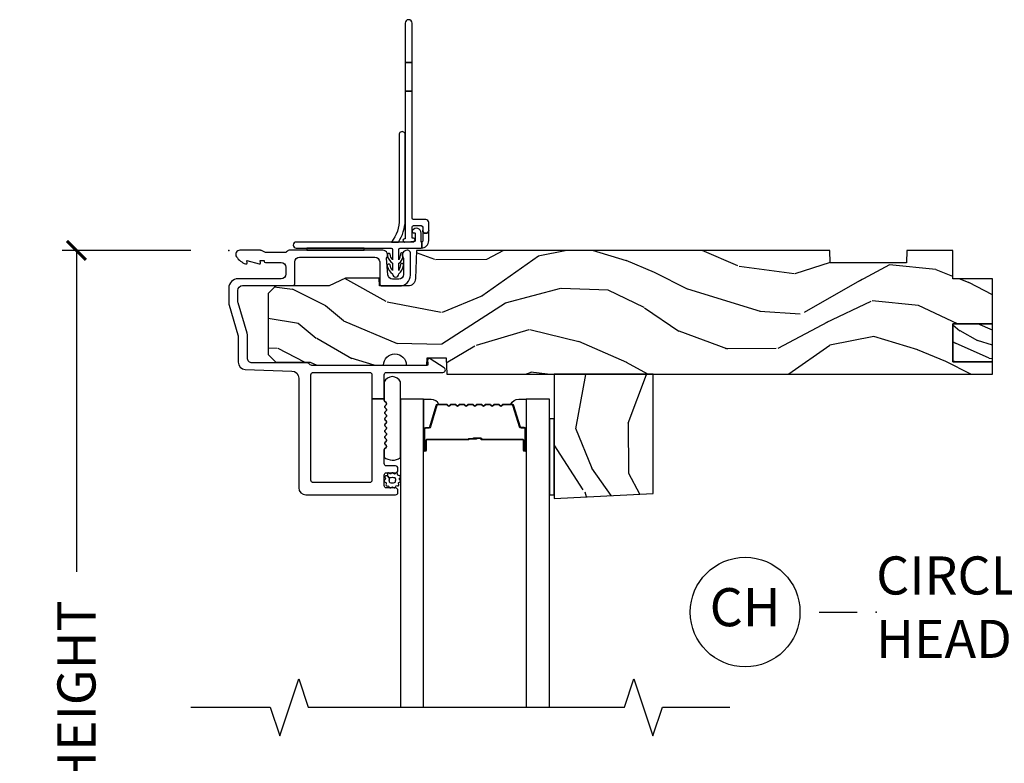
# Model space of a CAD drawing. Units: inches. Extents: x 7 to 366, y 6 to 156.
# Drawn here: x 163 to 169, y 134 to 139 of the extents above; entities that cross this region are included whole.
import ezdxf

# ---------------------------------------------------------------- set-up
doc = ezdxf.new("R2010")
doc.units = ezdxf.units.IN
doc.header["$MEASUREMENT"] = 0
doc.layers.get('Defpoints').update_dxf_attribs({"color": 253})
for name, color, linetype in [('ZP-ANNO-DIMS-DWNLD', 2, 'Continuous'), ('ZP-ANNO-MARK', 9, 'Continuous'), ('ZP-ANNO-TITL', 44, 'Continuous'), ('ZP-SECT-ALUM', 63, 'Continuous'), ('ZP-SECT-GLAS', 153, 'Continuous'), ('ZP-SECT-SEAL', 8, 'Continuous'), ('ZP-SECT-VINL', 130, 'Continuous'), ('ZP-SECT-WDHA', 11, 'Continuous'), ('ZP-SECT-WOOD', 104, 'Continuous'), ('ZP-SECT-WSTP', 40, 'Continuous')]:
    doc.layers.add(name, color=color, linetype=linetype)
doc.layers.add('ZP-ANNO-NPLT', color=7, linetype='Continuous', plot=False)
doc.styles.get("Standard").update_dxf_attribs({"font": 'arial.ttf'})
doc.dimstyles.new('Frame Make Height and Width', dxfattribs={"dimtxt": 0.25, "dimasz": 0.125, "dimexe": 0.09375, "dimexo": 0.25, "dimgap": 0.0875, "dimtad": 0, "dimdec": 4, "dimzin": 10, "dimdsep": 46, "dimlunit": 5, "dimtxsty": 'Standard', "dimblk1": 'ARCHTICK', "dimblk2": 'ARCHTICK', "dimsah": 1, "dimcen": 0.09, "dimclrd": 256, "dimclre": 256, "dimclrt": 255, "dimadec": 3, "dimazin": 2, "dimtfac": 0.75, "dimtdec": 4, "dimtofl": 0, "dimtmove": 2, "dimatfit": 3, "dimfxl": 1, "dimfrac": 2, "dimtolj": 1, "dimtzin": 0, "dimlwd": -1, "dimlwe": -1, "dimarcsym": 0})

# ---------------------------------------------------------------- blocks, each defined once
blk = doc.blocks.new('_ArchTick')
at = {"color": 0, "linetype": 'ByBlock', "const_width": 0.15}
blk.add_lwpolyline([(-0.5, -0.5), (0.5, 0.5)], dxfattribs=at)
blk = doc.blocks.new('*D362')
at = {"layer": 'Defpoints', "color": 0}
for p in [(164, 136.9999081197231), (163.0000000000055, 129.9999081197231), (163.9999793940331, 129.9999081197231)]:
    blk.add_point(p, dxfattribs=at)
at = {"layer": 'ZP-ANNO-DIMS-DWNLD'}
for p, q in [((163.75, 136.9999081197231), (162.9062500000055, 136.9999081197231)), ((163.0000000000055, 136.9999081197231), (163.0000000000055, 134.8889940678813)), ((163.0000000000055, 129.9999081197231), (163.0000000000055, 132.1108221715648)), ((163.7499793940331, 129.9999081197231), (162.9062500000055, 129.9999081197231))]:
    blk.add_line(p, q, dxfattribs=at)
at = {"layer": 'ZP-ANNO-DIMS-DWNLD', "xscale": 0.125, "yscale": 0.125, "zscale": 0.125}
for p, rotation in [((163.0000000000055, 136.9999081197231), 90), ((163.0000000000055, 129.9999081197231), 270)]:
    blk.add_blockref('_ArchTick', p, dxfattribs=dict(at, rotation=rotation))
at = {"layer": 'ZP-ANNO-DIMS-DWNLD', "color": 255, "insert": (163.0000000000055, 133.499908119723), "char_height": 0.25, "attachment_point": 5, "rotation": 90}
blk.add_mtext('\\A1;FRAME HEIGHT', dxfattribs=at)
blk = doc.blocks.new('WIA- 50LL Curved Foldup Fin SP')
at = {"layer": 'ZP-ANNO-NPLT'}
blk.add_point((0, 0), dxfattribs=at)
at = {"layer": 'ZP-SECT-VINL'}
blk.add_lwpolyline([(1.268205528754151, 0.0457216491649746), (1.268205528754151, 0.0206249999999813, -0.4142135623730706), (1.263205528754156, 0.0156249999999787, 0.4128095404630022), (1.313205528754238, 0.0656250000000611), (1.313205528754153, 0.182944806980899, 0.4142135623730925), (1.293205528754157, 0.202944806980895), (1.213205528754158, 0.202944806980895, -0.4142135623731064), (1.203205528754153, 0.212944806980893), (1.203205528754153, 1.046586946980895), (1.158205528754166, 1.046586946980895), (1.203205528754153, 1.046586946980895), (1.203205528754153, 1.234586946980897), (1.158205528754166, 1.234586946980897), (1.203205528754153, 1.234586946980897), (1.203205528754153, 1.493086946980895, 0.9999999999999998), (1.158205528754152, 1.493086946980895), (1.158205528754152, 0.0806242692973527, -0.3888787318529388), (1.153641307467893, 0.0756432958068913), (1.152562289441178, 0.0755488939618161, 0.9999999999999998), (1.154305404296124, 0.0556249999999778), (1.214077086181632, 0.060854344564838, 0.9999999999999998), (1.212333971326685, 0.0807782385266762), (1.2086413074679, 0.080455172300816, -0.4201187049052669), (1.203205528754153, 0.0854361457912774), (1.203205528754153, 0.1529448069808978, -0.4142135623730933), (1.213205528754158, 0.1629448069808959), (1.263205528754156, 0.1629448069808959, -0.4142135623730886), (1.273205528754161, 0.1529448069808978), (1.273205528754161, 0.1329448069808947, 0.9999999999999998), (1.313205528754153, 0.1329448069808947, -0.9999999999999998), (1.273205528754161, 0.1329448069808947), (1.273205528754161, 0.0656249999999759, -0.50000000000005), (1.263205528754156, 0.0556249999999778, -0.4142135623730624), (1.268205528754151, 0.0506249999999753), (1.268205528754151, 0.0457216491649746), (1.268205528754151, 0.0506249999999753, 0.4142135623730886), (1.263205528754156, 0.0556249999999778), (1.263205528754156, 0.113849677355212, 0.7455031113691734), (1.204836110926208, 0.1312400548832358, 0.7175984058975304), (1.216538862087489, 0.1163390452078872, -0.5176380902050438), (1.223205528754164, 0.1116249999999752), (1.223205528754164, 0.0656249999999759, -0.4142135623730955), (1.213205528754158, 0.0556249999999778), (1.108335381455091, 0.0556249999999778), (1.11339355028933, 0.0556249999999778, 0.1407844701902677), (1.158205528754152, 0.196972319078327), (1.158205528754152, 0.7605186858779192, 0.9999999999999998), (1.118205845671482, 0.7603594587272582), (1.118162841032841, 0.2076163494733905, -0.188118086384282), (1.067205528754158, 0.0556249999999778), (1.108335381455091, 0.0556249999999778), (0.443205528754163, 0.0556249999999778, 1), (0.443205528754163, 0.0156249999999787), (1.065705528754151, 0.0156249999999787, -0.4142135623730951), (1.075705528754156, 0.0056249999999807), (1.075705528754156, -0.0612809892324364, -0.1458990749881133), (1.05848763221536, -0.0247176555207531, 0.534167465596193), (1.042049558548313, -0.0222420172203286, -0.1207732447195088), (1.042165887959825, -0.0370021407026116, 0.1738748180904141), (1.075705528754156, -0.0843750000000228), (1.075705528754156, -0.1312809892324367, -0.1408565413327094), (1.058677745932783, -0.0946287322007038, 1), (1.040539582678135, -0.1030552993397436, 0.1648924339122568), (1.075705528754156, -0.154375000000023, 1), (1.115705528754162, -0.154375000000023, 0.1661593869615753), (1.146717274130395, -0.0985456110911614, 1), (1.127603640055724, -0.0926575730087507, -0.0532768085861186), (1.115705528754162, -0.1312809892324367), (1.115705528754162, -0.0843750000000228, 0.2609284412016272), (1.14211390596651, -0.0412324888598903, -0.1981309234433761), (1.142629493832885, -0.0173647938644379, 0.5419692700850474), (1.126638763819329, -0.0223734359253669, -0.099667191418294), (1.115705528754162, -0.0612809892324364), (1.115705528754162, 0.0056249999999807, -0.4142135623730952), (1.125705528754153, 0.0156249999999787), (1.263205528754156, 0.0156249999999787, 0.4142135623730952), (1.268205528754151, 0.0206249999999813)], format="xyb", close=True, dxfattribs=at)
at = {"layer": 'ZP-SECT-WSTP'}
blk.add_lwpolyline([(0.8882055287541561, 0.0156249999999787), (0.5132055287541561, 0.0156249999999787), (0.5132055287541561, 0.0011406321206877), (0.8882055287541561, 0.0011406321206877)], close=True, dxfattribs=at)
blk = doc.blocks.new('101CS Vin21 DS ING CH (Dual 1 in 4mm IG) H')
at = {"layer": 'ZP-SECT-WDHA'}
h = blk.add_hatch(dxfattribs=at)
h.set_pattern_fill('WOOD3', color=256, scale=2, angle=163, pattern_type=2)
h.set_pattern_definition([(158.2364, (3.383386927382389, -0.8606375884982639), (20.45396798290167, -8.344771374467806), [0.240832, -23.842358]), (174.3099, (3.159721220045753, -0.7713422842455487), (-8.235181511295936, 0.4263690944681484), [0.305942, -9.892097999999997]), (208, (2.855287490973466, -0.7410090581865063), (-0.5847435903937086, -1.91261010378108), [0.226274, -2.602152]), (209.8476, (2.655499257263727, -0.8472383463849553), (-35.54768828883149, -20.50272857977593), [0.4386340000000001, -43.42478999999999]), (175.9946, (2.275048884963553, -1.065544356876301), (18.38297247813528, -1.437476743240211), [0.266834, -26.416494]), (163, (2.008867346129818, -1.04690599900617), (-2.497352921371544, -1.327866102480597), [0.5, -1.5]), (153.5376999999999, (1.530714968148288, -0.9007201466448009), (8.978306718050995, -4.836323452587549), [0.24331, -11.922214]), (157.2893999999999, (3.225506206832164, -1.377042156718303), (16.6287403265194, -7.175302374271583), [0.200998, -19.898754]), (163, (3.040092689734024, -1.299441720654499), (-2.497352921371544, -1.327866102480597), [0.3, -1.7]), (191.3008, (2.753201262945083, -1.211730209237671), (-24.54716094300747, -5.043499394239721), [0.295296, -29.23435]), (215.125, (2.463629987733497, -1.269596231844587), (10.57415813511433, 7.224071108844611), [0.45607, -22.347438]), (202.2894, (2.090610842363673, -1.532001866668906), (-14.3993751268171, -6.054586024953077), [0.284254, -28.141088]), (169.3402, (1.827596889201686, -1.639814947703257), (-15.88561928555968, 2.765334394382427), [0.362216, -17.748554]), (151.1113, (1.471632308866105, -1.572813324241593), (25.02229161617255, -13.92425483963839), [0.38833, -38.444646]), (156.2902000000001, (3.044235749904032, -1.96995110541539), (-16.62874768410002, 7.175289077572956), [0.3423439999999982, -33.89213999999978]), (166.3665, (2.73078700106555, -1.832292535571127), (-31.18650071420278, 7.443263674111074), [0.340588, -33.718186]), (196.6901, (2.399795949943609, -1.752012251084664), (4.409962367830814, 0.7431255040166734), [0.360556, -6.850547999999999]), (210.4896, (2.054430182210182, -1.85556169086044), (-25.55825994297176, -15.19129255384614), [0.325576, -32.232064]), (177.9314, (1.773873926764849, -2.020753057252576), (-22.79293410148564, 0.6943551067665475), [0.310484, -30.737866]), (163, (1.463592763598114, -2.009545926312796), (-2.497352921371544, -1.327866102480597), [0.24, -1.759999999999999]), (150.0053999999999, (1.234079622166973, -1.939376717179328), (-16.04400167334359, 9.087905524651102), [0.266834, -26.416494]), (163, (2.889884358291055, -0.3542235145427242), (-2.497352921371544, -1.327866102480597), [0, -2]), (26.15240000000003, (2.534407515204634, -0.5592508640092717), (-36.87554735843706, -18.00538888531859), [0.4386339999999983, -43.42478999999977]), (9.565100000000033, (2.343393139084128, -2.278527894657713), (2.497352076502218, 1.327869099233074), [0.178886, -4.293249999999999]), (351.1301, (2.519791636416016, -2.248802986936311), (12.0603996767767, -1.595852046107204), [0.282842, -13.859292]), (319.8014, (2.799251836274606, -2.292414874020153), (8.393559450670804, -6.748938448303023), [0.152316, -15.07923]), (189.5651, (2.534407515204634, -0.5592508640092717), (-2.497352076502219, -1.327869099233074), [0.2236059999999991, -4.248529999999972]), (169.7098, (2.313909393539688, -0.5964069986610241), (17.79822734718652, -3.350093459302553), [0.342344, -33.89214000000001]), (152.8752999999999, (1.977070908323412, -0.5352528092938229), (-30.7601241373409, 15.67848221527703), [0.568858, -56.316992]), (152.6952, (3.447708702421437, -0.6502505421863987), (-10.89091849633435, 5.421060729349781), [0.2236059999999991, -22.13707199999989]), (178.5241, (3.24901652429844, -0.5476765769088701), (22.79293551970828, -0.6943538178398186), [0.37363, -36.989452]), (205.8789, (2.875509641679514, -0.5380532388049915), (31.88084594068392, 15.34964888471388), [0.3821, -37.827846]), (197.6952, (2.531727666781932, -0.7048283980330154), (-23.21929303946757, -7.540852312839229), [0.316228, -31.306548]), (172.4623, (2.23046152338145, -0.8009466108784408), (-10.14779136076372, 1.011111546693648), [0.364966, -11.80056]), (156.4181, (1.868649508951421, -0.7530710825360388), (31.344885410924, -13.76583238823936), [0.52345, -51.82155999999999]), (154.8699, (3.301522850060052, -1.128402920167914), (10.89091361125098, -5.421068605812715), [0.282842, -13.859292]), (174.3099, (3.045452386579313, -1.008286652607026), (-8.235181511295936, 0.4263690944681484), [0.305942, -9.892097999999997]), (205.5104, (2.741018657507027, -0.9779534265479838), (26.88614988798455, 12.69389479119331), [0.3255759999999983, -32.23206399999977]), (208, (2.447183741036951, -1.118171263726395), (-0.5847435903937086, -1.91261010378108), [0.367696, -2.460732]), (180.354, (2.122527861258618, -1.290793857048868), (27.20289793979688, 0.0487620292280626), [0.335262, -33.190848]), (159.6335000000001, (1.787273168878186, -1.2928653871339), (30.01700107381327, -11.26852463519537), [0.3405879999999982, -33.71818599999977]), (145.8973, (1.467976985945199, -1.174332912408914), (-17.37187083675603, 11.58525502309056), [0.27203, -26.930912]), (154.2538, (3.155336997698668, -1.60655529814943), (-12.80351945054413, 6.005821017315287), [0.2630579999999982, -26.04283399999989]), (177.9314, (2.918392629337176, -1.49228646468299), (-22.79293410148564, 0.6943551067665475), [0.310484, -30.737866]), (195.0054, (2.608111466170498, -1.481079333743224), (11.31727641611973, 2.814114219735264), [0.37736, -18.490604]), (212.8991, (2.243619603317767, -1.578781339424551), (28.64036637139408, 18.43175097613516), [0.49679, -49.18217999999999]), (178.9454, (1.826500833614943, -1.84861820117922), (8.235181634652655, -0.4263644116476298), [0.291204, -14.269016]), (156.991, (1.535345765567512, -1.843258504333903), (-18.54135163249375, 7.760042155334037), [0.3821, -37.827846]), (139.8013999999999, (1.183644826490422, -1.693905066300743), (-8.393559450670804, 6.748938448303024), [0.152316, -15.07923]), (153.5376999999999, (2.979913974865041, -2.180338151727255), (8.978306718050995, -4.836323452587549), [0.24331, -11.922214]), (173.008, (2.762095701622797, -2.071916752355264), (-22.20819262847394, 2.606951578708766), [0.345254, -34.18010000000001]), (200.4054, (2.419409782312072, -2.029888658107324), (-30.71134915766887, -11.52445423798903), [0.4280179999999982, -42.37384999999977]), (192.0546, (2.602992931502171, -0.2665120031259107), (-15.72724097270063, -3.557234008732985), [0.205912, -20.385348]), (173.7843, (2.40162090495653, -0.3095155718721259), (32.35598179133584, -3.618064673815965), [0.4275519999999983, -42.32756599999976]), (155.8750000000001, (1.976583171074253, -0.2632238363656114), (12.80352490518391, -6.005810314090467), [0.4837359999999982, -15.64077999999994])])
edge = h.paths.add_edge_path()
edge.add_line((1.430726884682826, -0.8119972524497285), (5.014360030227862, -0.8119972524497285))
edge.add_line((5.014360030227862, -0.8119972524497285), (5.014360030227862, -0.7319975186349268))
edge.add_line((5.014360030227862, -0.7319975186349268), (4.754360030227871, -0.7319975186349268))
edge.add_line((4.754360030227871, -0.7319975186349268), (4.754360030227871, -0.4819983392677472))
edge.add_line((4.754360030227871, -0.4819983392677472), (5.014360030227862, -0.4819983392677472))
edge.add_line((5.014360030227862, -0.4819983392677472), (5.014360030227862, -0.1869992863455252))
edge.add_line((5.014360030227862, -0.1869992863455252), (4.754360030227871, -0.1869992863455252))
edge.add_line((4.754360030227871, -0.1869992863455252), (4.754360030227871, 1.248781842e-07))
edge.add_line((4.754360030227871, 1.248781842e-07), (4.451188612556677, 1.248781842e-07))
edge.add_line((4.451188612556677, 1.248781842e-07), (4.448360030227831, -0.0809996211752235))
edge.add_line((4.448360030227831, -0.0809996211752235), (3.948360030227831, -0.0809996211752235))
edge.add_line((3.948360030227831, -0.0809996211752235), (3.945531447898986, 1.248781842e-07))
edge.add_line((3.945531447898986, 1.248781842e-07), (1.231917630634427, 1.248781842e-07))
edge.add_line((1.231917630634427, 1.248781842e-07), (1.225471074924257, -0.1846044960607855))
edge.add_arc((1.175501609073628, -0.1828594405169265), 0.0499999273624305, 269.99991348288256, 357.9999045514046, ccw=False)
edge.add_line((1.17550153357331, -0.2328593678792998), (0.9888748668960261, -0.2328593678792998))
edge.add_line((0.9888748668960261, -0.2328593678792998), (0.9871288284214756, -0.1828595267597279))
edge.add_line((0.9871288284214756, -0.1828595267597279), (0.7665355047431603, -0.1828595267597279))
edge.add_line((0.7665355047431603, -0.1828595267597279), (0.6593101587176875, -0.2328593678792998))
edge.add_line((0.6593101587176875, -0.2328593678792998), (0.3078600302278573, -0.2328593678792998))
edge.add_line((0.3078600302278573, -0.2328593678792998), (0.257860030227846, -0.2828592083560863))
edge.add_line((0.257860030227846, -0.2828592083560863), (0.257860030227846, -0.6839976775053316))
edge.add_line((0.257860030227846, -0.6839976775053316), (0.3078600302278005, -0.733997512001693))
edge.add_line((0.3078600302278005, -0.733997512001693), (0.534998935384067, -0.733997512001679))
edge.add_line((0.534998935384067, -0.733997512001679), (0.5778890737942675, -0.7539974456091159))
edge.add_line((0.5778890737942675, -0.7539974456091159), (1.015586771315554, -0.7539974456091016))
edge.add_arc((1.090586771315571, -0.7539976940186329), 0.0750000000004285, 0.00018977089217742105, 179.999810229097, ccw=False)
edge.add_line((1.165586771315588, -0.7539974456091159), (1.300586771315579, -0.7539974456091016))
edge.add_line((1.300586771315579, -0.7539974456091016), (1.302332809790186, -0.7039976113856313))
edge.add_line((1.302332809790186, -0.7039976113856313), (1.426955441577717, -0.7039976113856313))
edge.add_line((1.426955441577717, -0.7039976113856313), (1.430726884682826, -0.8119972524497285))
h = blk.add_hatch(dxfattribs=at)
h.set_pattern_fill('WOOD3', color=256, angle=163, pattern_type=2)
h.set_pattern_definition([(158.2364, (4.512453386670244, -0.6931660584550912), (10.22698399145083, -4.172385687233902), [0.120416, -11.921179]), (174.3099, (4.40062053300187, -0.6485184063287335), (-4.117590755647968, 0.2131845472340742), [0.152971, -4.946048999999999]), (208, (4.248403668465755, -0.6333517932992124), (-0.2923717951968543, -0.95630505189054), [0.113137, -1.301076]), (209.8476, (4.148509551610914, -0.6864664373984369), (-17.77384414441574, -10.25136428988796), [0.219317, -21.712395]), (175.9946, (3.958284365460826, -0.7956194426441101), (9.191486239067643, -0.7187383716201057), [0.133417, -13.208247]), (163, (3.825193596043902, -0.7863002637090517), (-1.248676460685772, -0.6639330512402991), [0.25, -0.75]), (153.5376999999999, (3.586117407053166, -0.7132073375283597), (4.489153359025497, -2.418161726293774), [0.121655, -5.961107]), (157.2893999999999, (4.433513026395075, -0.9513683425651038), (8.314370163259701, -3.587651187135791), [0.100499, -9.949377]), (163, (4.340806267846005, -0.9125681245332089), (-1.248676460685772, -0.6639330512402991), [0.15, -0.85]), (191.3008, (4.197360554451563, -0.8687123688247879), (-12.27358047150373, -2.52174969711986), [0.147648, -14.617175]), (215.125, (4.052574916845742, -0.8976453801282531), (5.287079067557164, 3.612035554422305), [0.228035, -11.173719]), (202.2894, (3.866065344160858, -1.028848197540412), (-7.199687563408549, -3.027293012476538), [0.142127, -14.070544]), (169.3402, (3.734558367579893, -1.082754738057587), (-7.942809642779838, 1.382667197191213), [0.181108, -8.874277000000001]), (151.1113, (3.556576077412046, -1.049253926326755), (12.51114580808627, -6.962127419819193), [0.194165, -19.222323]), (156.2902000000001, (4.342877797931009, -1.247822816913654), (-8.314373842050014, 3.587644538786478), [0.1711719999999991, -16.94606999999989]), (166.3665, (4.186153423511768, -1.178993531991523), (-15.59325035710139, 3.721631837055537), [0.170294, -16.859093]), (196.6901, (4.020657897950854, -1.138853389748291), (2.204981183915407, 0.3715627520083367), [0.180278, -3.425273999999999]), (210.4896, (3.847975014084113, -1.190628109636179), (-12.77912997148588, -7.595646276923071), [0.162788, -16.116032]), (177.9314, (3.707696886361418, -1.27322379283224), (-11.39646705074282, 0.3471775533832737), [0.155242, -15.368933]), (163, (3.552556304778079, -1.267620227362357), (-1.248676460685772, -0.6639330512402991), [0.12, -0.88]), (150.0053999999999, (3.437799734062537, -1.232535622795623), (-8.022000836671793, 4.543952762325551), [0.133417, -13.208247]), (163, (4.265702102124578, -0.4399590214773213), (-1.248676460685772, -0.6639330512402991), [0, -1]), (26.15240000000003, (4.08796368058131, -0.5424726962105951), (-18.43777367921853, -9.002694442659294), [0.2193169999999991, -21.71239499999989]), (9.565100000000033, (3.992456492521057, -1.402111211534815), (1.248676038251109, 0.6639345496165375), [0.089443, -2.146624999999999]), (351.1301, (4.080655741187001, -1.387248757674115), (6.030199838388348, -0.7979260230536022), [0.141421, -6.929646]), (319.8014, (4.220385841116296, -1.409054701216035), (4.196779725335401, -3.374469224151511), [0.076158, -7.539614999999999]), (189.5651, (4.08796368058131, -0.5424726962105951), (-1.248676038251109, -0.6639345496165375), [0.1118029999999996, -2.124264999999986]), (169.7098, (3.977714619748894, -0.5610507635364712), (8.89911367359326, -1.675046729651276), [0.171172, -16.94607]), (152.8752999999999, (3.809295377140699, -0.5304736688528636), (-15.38006206867045, 7.839241107638518), [0.284429, -28.158496]), (152.6952, (4.544614274189711, -0.5879725352991585), (-5.445459248167174, 2.71053036467489), [0.1118029999999996, -11.06853599999994]), (178.5241, (4.44526818512827, -0.5366855526604013), (11.39646775985414, -0.3471769089199093), [0.186815, -18.494726]), (205.8789, (4.25851474381875, -0.5318738836084549), (15.94042297034196, 7.674824442356939), [0.19105, -18.913923]), (197.6952, (4.086623756369988, -0.6152614632224669), (-11.60964651973378, -3.770426156419614), [0.158114, -15.653274]), (172.4623, (3.935990684669718, -0.6633205696451796), (-5.073895680381859, 0.5055557733468242), [0.182483, -5.90028]), (156.4181, (3.755084677454703, -0.6393828054739857), (15.672442705462, -6.882916194119683), [0.261725, -25.91078]), (154.8699, (4.471521348009048, -0.8270487242899093), (5.445456805625489, -2.710534302906357), [0.141421, -6.929646]), (174.3099, (4.34348611626865, -0.7669905905094652), (-4.117590755647968, 0.2131845472340742), [0.152971, -4.946048999999999]), (205.5104, (4.191269251732535, -0.751823977479944), (13.44307494399227, 6.346947395596656), [0.1627879999999991, -16.11603199999988]), (208, (4.044351793497469, -0.8219328960691569), (-0.2923717951968543, -0.95630505189054), [0.183848, -1.230366]), (180.354, (3.882023853608302, -0.9082441927303933), (13.60144896989844, 0.0243810146140313), [0.167631, -16.595424]), (159.6335000000001, (3.714396507418086, -0.9092799577729095), (15.00850053690663, -5.634262317597686), [0.1702939999999991, -16.85909299999988]), (145.8973, (3.554748415951621, -0.8500137204104163), (-8.685935418378019, 5.79262751154528), [0.136015, -13.465456]), (154.2538, (4.398428421828384, -1.066124913280674), (-6.401759725272067, 3.002910508657643), [0.1315289999999991, -13.02141699999994]), (177.9314, (4.279956237647638, -1.008990496547454), (-11.39646705074282, 0.3471775533832737), [0.155242, -15.368933]), (195.0054, (4.124815656064242, -1.003386931077571), (5.658638208059864, 1.407057109867632), [0.18868, -9.245302]), (212.8991, (3.942569724637905, -1.052237933918235), (14.32018318569704, 9.215875488067582), [0.248395, -24.59109]), (178.9454, (3.734010339786493, -1.187156364795569), (4.117590817326327, -0.2131822058238149), [0.145602, -7.134508]), (156.991, (3.588432805762749, -1.18447651637291), (-9.270675816246875, 3.880021077667018), [0.19105, -18.913923]), (139.8013999999999, (3.412582336224204, -1.10979979735633), (-4.196779725335401, 3.374469224151512), [0.076158, -7.539614999999999]), (153.5376999999999, (4.310716910411542, -1.353016340069586), (4.489153359025497, -2.418161726293774), [0.121655, -5.961107]), (173.008, (4.201807773790392, -1.298805640383591), (-11.10409631423697, 1.303475789354383), [0.172627, -17.09005]), (200.4054, (4.030464814135029, -1.277791593259621), (-15.35567457883443, -5.762227118994517), [0.2140089999999991, -21.18692499999989]), (192.0546, (4.122256388730079, -0.3961032657689145), (-7.863620486350314, -1.778617004366492), [0.102956, -10.192674]), (173.7843, (4.021570375457258, -0.417605050142015), (16.17799089566792, -1.809032336907982), [0.2137759999999991, -21.16378299999988]), (155.8750000000001, (3.80905150851612, -0.394459182388772), (6.401762452591954, -3.002905157045233), [0.2418679999999991, -7.820389999999971])])
h.paths.add_polyline_path([(4.754360030227871, -0.7319975186349268), (5.014360030227862, -0.7319975186349268), (5.014360030227862, -0.4819983392677472), (4.754360030227871, -0.4819983392677472)])
h = blk.add_hatch(dxfattribs=at)
h.set_pattern_fill('WOOD3', color=256, scale=2, angle=73, pattern_type=2)
h.set_pattern_definition([(68.23640000000003, (2.15889139863862, -1.459326965971749), (-8.34477137446781, -20.45396798290167), [0.240832, -23.842358]), (84.30990000000001, (2.248186702891337, -1.235661258635075), (0.42636909446815, 8.235181511295936), [0.305942, -9.892097999999997]), (118, (2.278519928950376, -0.9312275295628005), (-1.912610103781079, 0.5847435903937088), [0.226274, -2.602152]), (119.8476, (2.172290640751928, -0.7314392958530771), (-20.50272857977592, 35.5476882888315), [0.4386339999999997, -43.42478999999994]), (85.9946, (1.953984630260578, -0.3509889235528907), (-1.437476743240215, -18.38297247813528), [0.2668339999999996, -26.41649399999997]), (73, (1.972622988130707, -0.0848073847191371), (-1.327866102480597, 2.497352921371544), [0.5, -1.5]), (63.53769999999998, (2.118808840492075, 0.3933449932623807), (-4.836323452587551, -8.978306718050995), [0.24331, -11.922214]), (67.28939999999999, (1.64248683041858, -1.301446245421471), (-7.175302374271586, -16.6287403265194), [0.200998, -19.898754]), (73, (1.720087266482388, -1.116032728323318), (-1.327866102480597, 2.497352921371544), [0.3, -1.7]), (101.3008, (1.807798777899209, -0.8291413015344083), (-5.043499394239715, 24.54716094300748), [0.295296, -29.23435]), (125.125, (1.749932755292296, -0.5395700263228358), (7.224071108844608, -10.57415813511433), [0.45607, -22.347438]), (112.2894, (1.487527120467969, -0.1665508809530007), (-6.054586024953073, 14.3993751268171), [0.2842539999999996, -28.14108799999998]), (79.34020000000001, (1.379714039433625, 0.0964630722089597), (2.76533439438243, 15.88561928555967), [0.362216, -17.748554]), (61.11129999999999, (1.446715662895289, 0.4524276525445621), (-13.92425483963839, -25.02229161617254), [0.38833, -38.444646]), (66.29019999999998, (1.049577881721498, -1.120175788493374), (7.175289077572959, 16.62874768410002), [0.342344, -33.89214000000001]), (76.3665, (1.18723645156575, -0.8067270396548519), (7.44326367411108, 31.18650071420278), [0.340588, -33.718186]), (106.6901, (1.26751673605222, -0.4757359885329651), (0.7431255040166725, -4.409962367830814), [0.360556, -6.850547999999999]), (120.4895999999999, (1.163967296276434, -0.1303702207995072), (-15.19129255384613, 25.55825994297176), [0.325576, -32.232064]), (87.9314, (0.9987759298843082, 0.1501860346458175), (0.6943551067665528, 22.79293410148564), [0.310484, -30.737866]), (73, (1.009983060824086, 0.4604671978125472), (-1.327866102480597, 2.497352921371544), [0.24, -1.759999999999999]), (60.00539999999999, (1.080152269957542, 0.6899803392436752), (9.087905524651106, 16.04400167334359), [0.266834, -26.416494]), (73, (2.665305472594148, -0.9658243968803976), (-1.327866102480597, 2.497352921371544), [0, -2]), (296.1524, (2.460278123127604, -0.6103475537939267), (-18.00538888531858, 36.87554735843706), [0.4386340000000001, -43.42478999999999]), (279.5651, (0.7410010924791686, -0.4193331776734457), (1.327869099233074, -2.497352076502218), [0.1788859999999998, -4.293249999999992]), (261.1301, (0.7707260002005734, -0.5957316750053501), (-1.595852046107206, -12.06039967677669), [0.282842, -13.859292]), (229.8014, (0.7271141131167287, -0.8751918748639095), (-6.748938448303023, -8.393559450670804), [0.152316, -15.07923]), (99.56509999999996, (2.460278123127604, -0.6103475537939267), (-1.327869099233074, 2.497352076502219), [0.2236059999999999, -4.248529999999998]), (79.7098, (2.423121988475848, -0.3898494321290458), (-3.350093459302556, -17.79822734718652), [0.342344, -33.89214000000001]), (62.87529999999996, (2.484276177843057, -0.0530109469127047), (15.67848221527704, 30.76012413734089), [0.568858, -56.316992]), (62.69520000000002, (2.369278444950487, -1.523648741010751), (5.421060729349783, 10.89091849633434), [0.223606, -22.137072]), (88.5241, (2.471852410228011, -1.324956562887792), (-0.6943538178398221, -22.79293551970828), [0.37363, -36.989452]), (115.8789, (2.481475748331892, -0.9514496802688265), (15.34964888471387, -31.88084594068392), [0.3821, -37.827846]), (107.6952, (2.314700589103869, -0.6076677053712652), (-7.540852312839224, 23.21929303946757), [0.316228, -31.306548]), (82.4623, (2.218582376258435, -0.3064015619707832), (1.01111154669365, 10.14779136076372), [0.364966, -11.80056]), (66.41809999999998, (2.266457904600838, 0.0554104524592738), (-13.76583238823937, -31.34488541092399), [0.52345, -51.82155999999999]), (64.86989999999992, (1.891126066968969, -1.377462888649382), (-5.421068605812717, -10.89091361125097), [0.282842, -13.859292]), (84.30990000000001, (2.011242334529857, -1.121392425168642), (0.42636909446815, 8.235181511295936), [0.305942, -9.892097999999997]), (115.5104, (2.041575560588896, -0.8169586960963675), (12.69389479119331, -26.88614988798454), [0.325576, -32.232064]), (118, (1.901357723410485, -0.5231237796262372), (-1.912610103781079, 0.5847435903937088), [0.367696, -2.460732]), (90.3539999999999, (1.728735130088007, -0.1984678998479361), (0.0487620292280573, -27.20289793979688), [0.335262, -33.190848]), (69.63350000000003, (1.72666360000298, 0.1367867925325088), (-11.26852463519538, -30.01700107381326), [0.340588, -33.718186]), (55.89729999999996, (1.845196074727971, 0.4560829754654861), (11.58525502309056, 17.37187083675603), [0.27203, -26.930912]), (64.2538, (1.412973688987452, -1.231277036288014), (6.005821017315287, 12.80351945054413), [0.263058, -26.042834]), (87.9314, (1.527242522453885, -0.9943326679265346), (0.6943551067665528, 22.79293410148564), [0.310484, -30.737866]), (105.0054, (1.538449653393663, -0.6840515047598053), (2.814114219735262, -11.31727641611973), [0.37736, -18.490604]), (122.8991, (1.440747647712332, -0.3195596419070865), (18.43175097613515, -28.64036637139408), [0.49679, -49.18217999999999]), (88.94539999999999, (1.170910785957654, 0.0975591277957246), (-0.4263644116476313, -8.235181634652655), [0.291204, -14.269016]), (66.99100000000001, (1.176270482802977, 0.3887141958431934), (7.760042155334039, 18.54135163249375), [0.3821, -37.827846]), (49.80139999999996, (1.325623920836139, 0.7404151349202377), (6.748938448303025, 8.393559450670802), [0.152316, -15.07923]), (63.53769999999998, (0.8391908354096312, -1.055854013454372), (-4.836323452587551, -8.978306718050995), [0.24331, -11.922214]), (83.008, (0.9476122347816094, -0.8380357402121534), (2.60695157870877, 22.20819262847393), [0.345254, -34.18010000000001]), (110.4054, (0.9896403290295578, -0.4953498209013572), (-11.52445423798903, 30.71134915766887), [0.428018, -42.37384999999999]), (102.0546, (2.753016984010969, -0.678932970091487), (-3.557234008732981, 15.72724097270063), [0.205912, -20.385348]), (83.78429999999999, (2.710013415264759, -0.477560943545867), (-3.618064673815971, -32.35598179133584), [0.4275519999999996, -42.32756599999993]), (65.87499999999999, (2.756305150771265, -0.0525232096635731), (-6.00581031409047, -12.80352490518391), [0.483736, -15.64078])])
h.paths.add_polyline_path([(2.785700000000019, -0.8119972524497285), (2.135700000000042, -0.8119972524497285), (2.135700000000042, -1.627978613434578), (2.785650000000316, -1.596293348302674)])
at = {"layer": 'ZP-ANNO-NPLT'}
blk.add_point((0, 0), dxfattribs=at)
blk.add_point((0, 0), dxfattribs=at)
at = {"layer": 'ZP-SECT-ALUM'}
for points in [[(1.414714224560725, -0.7714406387933082), (1.321293732982553, -0.7107726622005544, 0.5095254495018852), (1.306188084369409, -0.7165711774290174), (1.303918137412495, -0.7250427348028979, 0.2177694344932052), (1.304886063144351, -0.7307831727216723, -0.1494506632661901), (1.306092490320452, -0.7346945512064594), (1.306092490320452, -0.7508593678792437, -0.4142135623730951), (1.301092490320399, -0.755859367879296), (0.552229581540189, -0.7558593678792818, -0.2007388400443423), (0.5301558153697102, -0.7466251402536557, 0.200738840044301), (0.5080820491992313, -0.7373909126280012), (0.1540818843978968, -0.7373909126280154, -0.4244748162104426), (0.1220000000000141, -0.7064097969904282), (0.1219999999999572, -0.5517662817295559, 0.0726790106844164), (0.1207037353553346, -0.542895650075721), (0.0612962646446249, -0.3439668863773306, -0.0726790106845067), (0.0600000000000023, -0.3350962547234957), (0.0600000000000023, -0.2618593678792962, -0.4142135623730951), (0.0910000000000082, -0.2308593678792903), (0.4180000000001769, -0.2308593678792903, 0.4142135623730984), (0.4340000000001965, -0.2148593678792707), (0.4340000000001965, -0.0748593678792986, -0.414213562373095), (0.4650000000001456, -0.0438593678793495), (0.9595732320921115, -0.0438593678792927, -0.4142135623731264), (0.9905732320921175, -0.0748593678792986), (0.9905732320920606, -0.2168593678792661, 0.4142135623731854), (1.00657323209208, -0.2328593678792998), (1.121000000000208, -0.2328593678792998, 0.4142135623732265), (1.192000000000234, -0.1618593678792592), (1.192000000000177, -0.0148593678792963, 0.4142135623709976), (1.176000000000357, 0.0011406321206398), (1.171000000000432, 0.0011406321206824, 0.6325892771624091), (1.147000000000161, -0.0494807847496475), (1.147000000000161, -0.1568593678792922, -0.414213562373095), (1.116000000000212, -0.1878593678792413), (1.075411057508119, -0.1878593678792981, -0.3888787318533942), (1.044529021867219, -0.1595611959044731), (1.035000000000195, -0.050643977570104, 0.6500495232066466), (1.01200000000017, 0.001140632120709), (0.3961274169981266, 0.001140632120709, 0.1989123673798221), (0.3848137084991663, -0.0035456593803076), (0.3791862915011848, -0.0091730763782749, -0.1989123673798257), (0.3678725830022245, -0.0138593678792916), (0.2485518243345837, -0.0138593678792916, -0.1051042352655114), (0.2420440380453783, -0.0124760952015777), (0.2145672490416928, -0.0002426405569906, 0.1051042352653748), (0.2080594627524874, 0.001140632120709), (0.0728724019021456, 0.001140632120709, 0.5997635733253491), (0.0504398014432468, -0.0408852933633313, 0.1570446288003802), (0.1105503302342754, -0.0884167391542406, 0.5801720142765606), (0.1198936542712659, -0.0806438306355801), (0.1174630815727369, -0.0668593678792604), (0.1991988260671178, -0.0886236692077631, 0.5481110662885266), (0.207893654271345, -0.0806438306355801), (0.2054630815727592, -0.0668593678792604), (0.2330000000001746, -0.0668593678792604), (0.2330000000001746, -0.0718593678792985, 0.4142135623731276), (0.2400000000001796, -0.0788593678793035), (0.3430000000001883, -0.0788593678792893, -0.4142135623731256), (0.3740000000001942, -0.1098593678792952), (0.3740000000001942, -0.1548593678792827, -0.4142135623730841), (0.3430000000001883, -0.1858593678792886), (0.0609999999999786, -0.1858593678793028, 0.41421356237292), (0, -0.2468593678792388), (-5.68e-14, -0.3463812895896154, 0.0726790106846518), (0.00196530446118, -0.3598303117745161), (0.060034695538775, -0.5542784516734259, -0.0726790106845939), (0.0620000000000118, -0.5677274738582981), (0.061999999999955, -0.733890959917403, 0.4040262258351021), (0.1073597236549517, -0.7808623287873502), (0.4137223255443701, -0.7915607465889707, -0.4040262258350256), (0.45908204919931, -0.8385321154588609), (0.4590820491992531, -1.557859367879302, 0.4142135623731468), (0.5060820491992786, -1.604859367879328), (0.8375583083873152, -1.604859367879299), (1.094000000000221, -1.604859367879299, 0.4142135623743754), (1.110000000000241, -1.588859367879223), (1.110000000000184, -1.57585936787926, 0.4142135623718147), (1.094000000000164, -1.559859367879283), (1.036000000000171, -1.559859367879283, -0.414213562373095), (1.020000000000152, -1.543859367879264), (1.020000000000152, -1.475859367879323, -0.4142135623731133), (1.036000000000171, -1.459859367879289), (1.094000000000164, -1.459859367879289, 0.4142135623731132), (1.110000000000184, -1.443859367879269), (1.110000000000184, -1.430859367879321, 0.4142135623731305), (1.094000000000164, -1.414859367879287), (1.036000000000171, -1.414859367879287, -0.4142135623731295), (1.020000000000209, -1.39885936787931), (1.020000000000209, -1.310507195210959, -0.1989123673784088), (1.022928932188165, -1.303436127399535), (1.032928932188383, -1.293436127399218, 0.4142135623735526), (1.032928932188269, -1.279293991775475), (1.027071067812073, -1.273436127399349, -0.4142135623763784), (1.027071067812073, -1.259293991775479), (1.032928932188269, -1.253436127399339, 0.4142135623762913), (1.032928932188269, -1.239293991775468), (1.027071067812073, -1.233436127399357, -0.4142135623762038), (1.027071067812073, -1.219293991775487), (1.032928932188269, -1.213436127399347, 0.4142135623761117), (1.032928932188269, -1.199293991775476), (1.027071067812073, -1.193436127399351, -0.4142135623762015), (1.027071067812073, -1.17929399177548), (1.032928932188269, -1.173436127399341, 0.4142135623760268), (1.032928932188269, -1.15929399177547), (1.027071067812073, -1.153436127399345, -0.4142135623755831), (1.027071067812073, -1.139293991775474), (1.032928932188326, -1.133436127399278, 0.4142135623762036), (1.032928932188269, -1.119293991775478), (1.027071067812073, -1.113436127399367, -0.4142135623760268), (1.027071067812016, -1.099293991775567), (1.032928932188383, -1.093436127399272, 0.4142135623754015), (1.032928932188383, -1.079293991775571), (1.027071067812073, -1.073436127399347, -0.4142135623759349), (1.027071067812073, -1.05929399177549), (1.032928932188269, -1.053436127399322, 0.4142135623754931), (1.032928932188326, -1.039293991775537), (1.027071067812073, -1.033436127399326, -0.4142135623742492), (1.027071067812016, -1.019293991775583), (1.032928932188326, -1.013436127399302, 0.4142135623716212), (1.032928932188326, -0.9992939917755307), (1.022928932188506, -0.9892939917755683, -0.1989123673782729), (1.020000000000152, -0.9822229239631496), (1.020000000000152, -0.9733198204726534), (0.9400000000001114, -0.9733198204726534), (0.9400000000001681, -1.508776192524777, -0.4142135623731226), (0.9240000282555342, -1.524776164269425), (0.5550820209450649, -1.524776164269425, -0.4142135623730743), (0.5390820491992941, -1.508776192523626), (0.5390820491992941, -0.8167786271039148, -0.4142135623730846), (0.5550820226045518, -0.8007786536986429), (0.9240000265938306, -0.8007786536986429, -0.4142135623730533), (0.9400000000001114, -0.8167786271049521), (0.9400000000001681, -0.9733198204726534), (1.020000000000152, -0.9733198204726534), (1.020000000000152, -0.8168593678803262, -0.4142135623731176), (1.036000000000171, -0.8008593678803207), (1.40600000000029, -0.8008593678803492, 0.7467354177788478)], [(1.858140447628301, -1.009391612449405, -0.3297505471403154), (1.869137952321864, -1.01752933784509), (1.911912388487763, -1.157438214382466, 0.3297505471403161), (1.918606521779508, -1.162391612449411), (1.938649999991127, -1.162391612449411, -0.4142135623730919), (1.95014999999114, -1.173891612449409), (1.95014999999114, -1.3118916124494, -1), (1.935149999991125, -1.3118916124494), (1.935149999991125, -1.2493916124494, 0.414213562373095), (1.93014999999113, -1.244391612449405), (1.660650000021291, -1.244391612449405, -0.414213562373095), (1.655650000021296, -1.239391612449409), (1.655650000021296, -1.237591612449406, 0.4142135623730931), (1.653450000021308, -1.235391612449404), (1.605650000021313, -1.235391612449404), (1.605650000021313, -1.230891612449411), (1.653450000021308, -1.230891612449411, -0.4142135623730951), (1.660150000021303, -1.237591612449406), (1.660150000021303, -1.239391612449409, 0.4142135623730951), (1.660650000021291, -1.239891612449397), (1.93014999999113, -1.239891612449397, -0.4142135623730944), (1.939649999991132, -1.2493916124494), (1.939649999991132, -1.3118916124494, 1), (1.945649999991132, -1.3118916124494), (1.945649999991132, -1.173891612449409, 0.4142135623730951), (1.938649999991127, -1.166891612449404), (1.918606521779508, -1.166891612449404, -0.3297505471403194), (1.907609017085917, -1.15875388705372), (1.864834580920046, -1.018845010516358, 0.3297505471403169), (1.858140447628301, -1.013891612449398), (1.803484523800477, -1.013891612449398, 0.1989123673796621), (1.798534776332161, -1.015941864981101), (1.793367514442593, -1.021109126870683, -0.4142135623731955), (1.779932485600028, -1.021109126870683), (1.77476522371046, -1.015941864981101, 0.198912367379747), (1.769815476242143, -1.013891612449398), (1.746484523800461, -1.013891612449398, 0.1989123673796678), (1.741534776332173, -1.015941864981101), (1.736367514442576, -1.021109126870683, -0.4142135623731955), (1.72293248560004, -1.021109126870683), (1.717765223710443, -1.015941864981101, 0.198912367379747), (1.712815476242155, -1.013891612449398), (1.689484523800445, -1.013891612449398, 0.198912367379658), (1.684534776332156, -1.015941864981101), (1.67936751444256, -1.021109126870683, -0.4142135623731955), (1.665932485600023, -1.021109126870683), (1.660765223710455, -1.015941864981101, 0.198912367379747), (1.655815476242139, -1.013891612449398), (1.632484523800457, -1.013891612449398, 0.1989123673796579), (1.62753477633214, -1.015941864981101), (1.622367514442572, -1.021109126870683, -0.4142135623730951), (1.608932485600035, -1.021109126870683), (1.603765223710468, -1.015941864981101, 0.198912367379658), (1.598815476242151, -1.013891612449398), (1.575484523800469, -1.013891612449398, 0.198912367379658), (1.570534776332152, -1.015941864981101), (1.565367514442584, -1.021109126870683, -0.4142135623730951), (1.551932485600048, -1.021109126870683), (1.546765223710451, -1.015941864981101, 0.1989123673796581), (1.541815476242163, -1.013891612449398), (1.518484523800452, -1.013891612449398, 0.198912367379658), (1.513534776332164, -1.015941864981101), (1.508367514442568, -1.021109126870683, -0.4142135623730951), (1.494932485600031, -1.021109126870683), (1.489765223710463, -1.015941864981101, 0.1989123673796711), (1.484815476242147, -1.013891612449398), (1.461484523800464, -1.013891612449398, 0.198912367379658), (1.456534776332148, -1.015941864981101), (1.45136751444258, -1.021109126870683, -0.4142135623730951), (1.437932485600043, -1.021109126870683), (1.432765223710475, -1.015941864981101, 0.1989123673796711), (1.427815476242159, -1.013891612449398), (1.373159552353968, -1.013891612449398, 0.3297505471403128), (1.366465419062194, -1.018845010516358), (1.323690982896323, -1.15875388705372, -0.3297505471403153), (1.312693478202731, -1.166891612449418), (1.292649999991112, -1.166891612449404, 0.4142135623733994), (1.285649999991107, -1.173891612449395), (1.285649999991107, -1.3118916124494, 1), (1.291649999991079, -1.3118916124494), (1.291649999991079, -1.2493916124494, -0.4142135623730945), (1.301149999991082, -1.239891612449397), (1.570446719285314, -1.239891612449397, 0.3419987131196729), (1.571414965121846, -1.239141612449415, -0.3419987131196799), (1.576256194304619, -1.235391612449404), (1.625650000021323, -1.235391612449404), (1.625650000021323, -1.239833083054449), (1.576650000021288, -1.239833083054449, 0.3279189694272522), (1.57569564913885, -1.240534395269051, -0.3279189694272557), (1.570446719285314, -1.244391612449405), (1.301149999991082, -1.244391612449405, 0.4142135623730951), (1.296149999991087, -1.2493916124494), (1.296149999991087, -1.3118916124494, -1), (1.2811499999911, -1.3118916124494), (1.2811499999911, -1.173891612449395, -0.4142135623730951), (1.292649999991112, -1.162391612449411), (1.312693478202731, -1.162391612449411, 0.3297505471403177), (1.319387611494448, -1.157438214382452), (1.362162047660376, -1.01752933784509, -0.3297505471403159), (1.373159552353968, -1.009391612449391), (1.427815476242159, -1.009391612449405, -0.1989123673797588), (1.435947204225811, -1.012759884465765), (1.441114466115379, -1.017927146355347, 0.4142135623731958), (1.448185533927244, -1.017927146355347), (1.45335279581684, -1.012759884465765, -0.1989123673796579), (1.461484523800464, -1.009391612449405), (1.484815476242147, -1.009391612449405, -0.1989123673797588), (1.492947204225799, -1.012759884465765), (1.498114466115367, -1.017927146355347, 0.4142135623731958), (1.50518553392726, -1.017927146355347), (1.510352795816828, -1.012759884465765, -0.1989123673796579), (1.518484523800452, -1.009391612449405), (1.541815476242163, -1.009391612449405, -0.1989123673797421), (1.549947204225816, -1.012759884465765), (1.555114466115355, -1.017927146355347, 0.4142135623731958), (1.562185533927248, -1.017927146355347), (1.567352795816816, -1.012759884465765, -0.198912367379658), (1.575484523800469, -1.009391612449405), (1.598815476242151, -1.009391612449405, -0.1989123673796579), (1.606947204225804, -1.012759884465765), (1.612114466115372, -1.017927146355347, 0.4142135623730951), (1.619185533927236, -1.017927146355347), (1.624352795816832, -1.012759884465765, -0.198912367379658), (1.632484523800457, -1.009391612449405), (1.655815476242139, -1.009391612449405, -0.1989123673796581), (1.663947204225792, -1.012759884465765), (1.669114466115388, -1.017927146355347, 0.4142135623731975), (1.676185533927252, -1.017927146355347), (1.68135279581682, -1.012759884465765, -0.1989123673797477), (1.689484523800445, -1.009391612449405), (1.712815476242155, -1.009391612449405, -0.1989123673796584), (1.720947204225808, -1.012759884465765), (1.726114466115376, -1.017927146355347, 0.4142135623731975), (1.73318553392724, -1.017927146355347), (1.738352795816808, -1.012759884465765, -0.1989123673797574), (1.746484523800461, -1.009391612449405), (1.769815476242143, -1.009391612449405, -0.1989123673796558), (1.777947204225796, -1.012759884465765), (1.783114466115364, -1.017927146355347, 0.4142135623731975), (1.790185533927228, -1.017927146355347), (1.795352795816825, -1.012759884465765, -0.1989123673797574), (1.803484523800477, -1.009391612449405)]]:
    blk.add_lwpolyline(points, format="xyb", close=True, dxfattribs=at)
at = {"layer": 'ZP-SECT-GLAS', "flags": 128}
for points in [[(1.278799999999932, -3), (1.278799999999932, -0.9768593678792711), (1.126799999999946, -0.9768593678792711), (1.126799999999946, -3)], [(2.104500000000086, -3), (2.104500000000086, -0.9768593678792711), (1.9525000000001, -0.9768593678792711), (1.9525000000001, -3)]]:
    blk.add_lwpolyline(points, dxfattribs=at)
at = {"layer": 'ZP-SECT-SEAL', "flags": 128}
blk.add_lwpolyline([(1.126799999999946, -0.9879999999999711), (1.126799999999946, -0.8636671086412661, 0.6560817914245743), (1.020000000000152, -0.8636671086412661), (1.020000000000152, -0.982222923963107, 0.198912367377811), (1.022928932188506, -0.9892939917755256), (1.032928932188383, -0.999293991775545, -0.4142135623719018), (1.032928932188269, -1.013436127399316), (1.027071067812073, -1.019293991775512, 0.4142135623750482), (1.027071067812073, -1.033436127399284), (1.032928932188326, -1.03929399177548, -0.4142135623748712), (1.032928932188326, -1.053436127399251), (1.027071067812073, -1.059293991775476, 0.4142135623759372), (1.027071067812073, -1.073436127399332), (1.032928932188383, -1.079293991775529, -0.4142135623768247), (1.032928932188383, -1.093436127399257), (1.027071067812073, -1.09929399177551, 0.4142135623768247), (1.027071067812073, -1.113436127399324), (1.032928932188269, -1.119293991775464, -0.4142135623764703), (1.032928932188326, -1.133436127399264), (1.027071067812073, -1.139293991775446, 0.4142135623759378), (1.027071067812073, -1.153436127399317), (1.032928932188269, -1.159293991775442, -0.4142135623761149), (1.032928932188269, -1.173436127399313), (1.027071067812073, -1.179293991775452, 0.41421356237647), (1.027071067812073, -1.193436127399337), (1.032928932188269, -1.199293991775419, -0.4142135623762917), (1.032928932188269, -1.213436127399305), (1.027071067812073, -1.219293991775458, 0.4142135623764702), (1.027071067812073, -1.233436127399343), (1.032928932188269, -1.239293991775426, -0.4142135623766482), (1.032928932188269, -1.253436127399311), (1.027071067812073, -1.25929399177545, 0.4142135623764702), (1.027071067812073, -1.273436127399335), (1.032928932188269, -1.27929399177546, -0.4142135623735924), (1.032928932188383, -1.293436127399203), (1.022928932188165, -1.303436127399521, 0.1989123673783653), (1.020000000000209, -1.310507195210959), (1.020000000000209, -1.356282259437961, 0.3614581401019397), (1.126799999999946, -1.359668524817379)], format="xyb", close=True, dxfattribs=at)
at = {"layer": 'ZP-SECT-SEAL'}
for points in [[(1.36216204769056, -1.018739149666586, -0.3297505471404567), (1.373159552384151, -1.010601424270888), (1.37937702951504, -1.010601424270888, 0.3006645954625839), (1.327705218289793, -0.9781121724522421), (1.278799999999932, -0.9781121724522421), (1.278799999999932, -1.212770488343934), (1.281150000021312, -1.212770488343934), (1.281150000021312, -1.175101424270891, -0.4142135623730895), (1.292650000021296, -1.163601424270893), (1.312693478232915, -1.163601424270893, 0.3297505471403212), (1.319387611524689, -1.158648026203948)], [(1.869137952352048, -1.01752933784509, 0.3297505471404567), (1.858140447658485, -1.009391612449391), (1.851922970527596, -1.009391612449391, -0.3006645954625839), (1.903594781752843, -0.9769023606307456), (1.9525000000001, -0.9769023606307456), (1.9525000000001, -1.211560676522452), (1.950150000021324, -1.211560676522452), (1.950150000021324, -1.173891612449395, 0.4142135623730895), (1.93865000002134, -1.162391612449397), (1.918606521809692, -1.162391612449397, -0.3297505471403212), (1.911912388517976, -1.157438214382452)], [(1.278800001966942, -1.212770488343934), (1.281150000021312, -1.212770488343934), (1.281150000021312, -1.313101424270897, 0.1201675316467601), (1.281991923457155, -1.316553961955818), (1.278799998032951, -1.316515985769328)], [(1.95249999803309, -1.211560676522452), (1.950150000021324, -1.211560676522452), (1.950150000021324, -1.3118916124494, -0.1201675316467601), (1.949308076585481, -1.315344150134322), (1.952500001967081, -1.315306173947831)]]:
    blk.add_lwpolyline(points, format="xyb", close=True, dxfattribs=at)
at = {"layer": 'ZP-SECT-WOOD'}
blk.add_lwpolyline([(1.430726884682826, -0.8119972524497285), (5.014360030227862, -0.8119972524497285), (5.014360030227862, -0.7319975186349268), (4.754360030227871, -0.7319975186349268), (4.754360030227871, -0.4819983392677472), (5.014360030227862, -0.4819983392677472), (5.014360030227862, -0.1869992863455252), (4.754360030227871, -0.1869992863455252), (4.754360030227871, 1.248781842e-07), (4.451188612556677, 1.248781842e-07), (4.448360030227831, -0.0809996211752235), (3.948360030227831, -0.0809996211752235), (3.945531447898986, 1.248781842e-07), (1.231917630634427, 1.248781842e-07), (1.225471074924257, -0.1846044960607855, -0.4040261805027292), (1.17550153357331, -0.2328593678792998), (0.9888748668960261, -0.2328593678792998), (0.9871288284214756, -0.1828595267597279), (0.7665355047431603, -0.1828595267597279), (0.6593101587176875, -0.2328593678792998), (0.3078600302278573, -0.2328593678792998), (0.257860030227846, -0.2828592083560863), (0.257860030227846, -0.6839976775053316), (0.3078600302278005, -0.733997512001693), (0.534998935384067, -0.733997512001679), (0.5778890737942675, -0.7539974456091159), (1.015586771315554, -0.7539974456091016, -0.9999966878784977), (1.165586771315588, -0.7539974456091159), (1.300586771315579, -0.7539974456091016), (1.302332809790186, -0.7039976113856313), (1.426955441577717, -0.7039976113856313)], format="xyb", close=True, dxfattribs=at)
for points in [[(4.754360030227871, -0.7319975186349268), (5.014360030227862, -0.7319975186349268), (5.014360030227862, -0.4819983392677472), (4.754360030227871, -0.4819983392677472)], [(2.785700000000019, -0.8119972524497285), (2.135700000000042, -0.8119972524497285), (2.135700000000042, -1.627978613434578), (2.785650000000316, -1.596293348302674)]]:
    blk.add_lwpolyline(points, close=True, dxfattribs=at)
at = {"layer": 'ZP-SECT-WSTP'}
blk.add_lwpolyline([(2.135700000000042, -1.605792144856536), (2.135700000000042, -1.105792144856536), (2.104500000000086, -1.105792144856536), (2.104500000000086, -1.605792144856536)], close=True, dxfattribs=at)
blk.add_lwpolyline([(1.091537128214099, -1.521136523469152, -0.2965207353993963), (1.086694657859197, -1.525654830219963, -0.1436292726923587), (1.060134289979089, -1.525654830219338, -0.2595663026761136), (1.055423975320422, -1.52061228430773, -0.1452011849218784), (1.055423975320991, -1.494446433697447), (1.03942505545018, -1.476852262485238, -0.2294158512285402), (1.032415364875703, -1.479860882040526, 0.7306165511238982), (1.026352705353644, -1.493124301734738, -0.4843218305518242), (1.024394013201572, -1.506714404481243, 0.7306166562192162), (1.026464513158657, -1.521150026774378, -0.484322039755145), (1.032164126485497, -1.533641699060751, 0.6667777677387116), (1.041262306389967, -1.546778313638043, -0.5528089402906364), (1.051786158967274, -1.552605559965158, 0.6710593166254403), (1.06724997903359, -1.556206918960668, -0.4843219640596045), (1.080980507433309, -1.556211600068294, 0.7306166380338072), (1.094974532391574, -1.55210776974637, -0.4843220271397641), (1.106527918333654, -1.544688421003456, 0.73061653384963), (1.116081744775215, -1.533670320453268, -0.502190621918288), (1.12048688750167, -1.521182533131479, 0.7306165761978197), (1.122567243240155, -1.506748328376659, -0.4490035025689966), (1.12436522945876, -1.49204729415301, 0.7306165365679308), (1.118311614456104, -1.478779744066827, -0.4196064021236983), (1.106879128960827, -1.467804171780002, 0.8386311259113584), (1.094613524372675, -1.464491630752149, -0.5371079639722144), (1.081806765805254, -1.464944407197123, 0.6534498085845843), (1.06649874083223, -1.464775998761837, -0.513395526662564), (1.053776156719152, -1.462490552721135, 0.837355187365137), (1.041410492483237, -1.469487105577201, -0.2294157623501472), (1.039425055450124, -1.476852262485181), (1.055423975320991, -1.494446433697447, -0.3123819000549047), (1.059654159119133, -1.491401852674556, -0.1315543057786099), (1.088749892861471, -1.491397495184941, -0.3629954982401155), (1.092746241800057, -1.495290804103262, -0.1440936434767265)], format="xyb", close=True, dxfattribs=at)
blk = doc.blocks.new('NG Cut Name Head Circle-Arch Head (CH)')
at = {"layer": 'ZP-ANNO-NPLT'}
blk.add_point((0, 0), dxfattribs=at)
at = {"layer": 'ZP-ANNO-TITL'}
blk.add_lwpolyline([(-0.09375, 0), (-0.03125, 0)], dxfattribs=at)
blk.add_circle((-0.2150000000000034, 0), 0.09, dxfattribs=at)
at = {"layer": 'ZP-ANNO-TITL', "char_height": 0.0625}
for s, insert, width, attachment_point in [('CIRCLE or ARCH\\PHEAD SHAPE', (0, 0), 1.125, 4), ('CH', (-0.2150000000000034, 0), 0.1375, 5)]:
    blk.add_mtext(s, dxfattribs=dict(at, insert=insert, width=width, attachment_point=attachment_point))

msp = doc.modelspace()

# ---------------------------------------------------------------- linework, layer by layer
at = {"layer": 'ZP-ANNO-MARK'}
msp.add_lwpolyline([(163.75, 133.999908119723), (164.2715820491993, 134), (164.3340820491992, 133.8125), (164.4590820491992, 134.1874999999999), (164.5215820491993, 134), (166.5974999999999, 133.9999992789419), (166.6599999999999, 134.1874992789419), (166.7849999999999, 133.8124992789419), (166.8474999999999, 133.9999992789419), (167.28945, 133.999907398665)], dxfattribs=at)

# ---------------------------------------------------------------- block references
for name in ['WIA- 50LL Curved Foldup Fin SP', '101CS Vin21 DS ING CH (Dual 1 in 4mm IG) H']:
    msp.add_blockref(name, (163.9999999999999, 137))
at = {"xscale": 4, "yscale": 4, "zscale": 4}
msp.add_blockref('NG Cut Name Head Circle-Arch Head (CH)', (168.25, 134.625), dxfattribs=at)

# ---------------------------------------------------------------- dimensions: what is measured, and where the dimension line sits
at = {"layer": 'ZP-ANNO-DIMS-DWNLD'}
dim = msp.add_linear_dim(base=(163.0000000000055, 129.9999081197231), p1=(163.9999999999999, 136.999908119723), p2=(163.999979394033, 129.999908119723), angle=90, text='FRAME HEIGHT', dimstyle='Frame Make Height and Width', override={"dimscale": 1, "dimlfac": 1, "dimpost": '"\\X'}, dxfattribs=at)
dim.commit()
dim.dimension.update_dxf_attribs({"geometry": '*D362', "text_midpoint": (163.0000000000055, 133.499908119723)})

doc.saveas('drawing.dxf')
